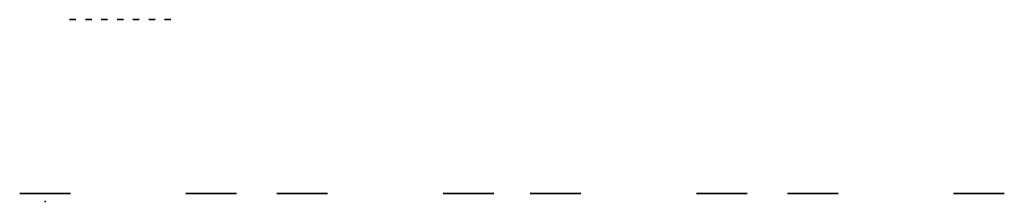
# Model space of a CAD drawing. Units: millimetres. Extents: x 10117.3 to 10179.5, y -1753.3 to -1741.8.
import ezdxf

# ---------------------------------------------------------------- set-up
doc = ezdxf.new("R2010")
doc.units = ezdxf.units.MM
doc.header["$PDSIZE"] = 3
doc.layers.add('9', color=9, linetype='Continuous')

msp = doc.modelspace()

# ---------------------------------------------------------------- linework, layer by layer
at = {"layer": '9', "extrusion": (-1, 0, 0)}
msp.add_line((10127.805, -1752.799, 38.949), (10131.005, -1752.799, 38.949), dxfattribs=at)
at = {"layer": '9', "extrusion": (0, -1, -1.83697e-16)}
for p, q in [((10133.955, -1752.799, 35.099), (10133.955, -1752.799, 33.099)), ((10133.955, -1752.799, 20.399), (10133.955, -1752.799, 22.399)), ((10133.955, -1752.799, 20.399), (10133.955, -1752.799, 22.399)), ((10149.955, -1752.799, 35.099), (10149.955, -1752.799, 33.099)), ((10149.955, -1752.799, 20.399), (10149.955, -1752.799, 22.399)), ((10149.955, -1752.799, 20.399), (10149.955, -1752.799, 22.399)), ((10166.205, -1752.799, 35.099), (10166.205, -1752.799, 33.099)), ((10166.205, -1752.799, 20.399), (10166.205, -1752.799, 22.399)), ((10166.205, -1752.799, 20.399), (10166.205, -1752.799, 22.399))]:
    msp.add_line(p, q, dxfattribs=at)
for points, elevation in [([(10120.455, 30.649), (10120.855, 30.649), (10120.855, 33.85), (10120.455, 33.85)], 1741.799), ([(10120.455, 24.849), (10120.855, 24.849), (10120.855, 21.648), (10120.455, 21.648)], 1741.799), ([(10121.455, 30.649), (10121.855, 30.649), (10121.855, 33.85), (10121.455, 33.85)], 1741.799), ([(10121.455, 24.849), (10121.855, 24.849), (10121.855, 21.648), (10121.455, 21.648)], 1741.799), ([(10122.455, 30.649), (10122.855, 30.649), (10122.855, 33.85), (10122.455, 33.85)], 1741.799), ([(10122.455, 24.849), (10122.855, 24.849), (10122.855, 21.648), (10122.455, 21.648)], 1741.799), ([(10123.455, 30.649), (10123.855, 30.649), (10123.855, 33.85), (10123.455, 33.85)], 1741.799), ([(10123.455, 24.849), (10123.855, 24.849), (10123.855, 21.648), (10123.455, 21.648)], 1741.799), ([(10124.455, 30.649), (10124.855, 30.649), (10124.855, 33.85), (10124.455, 33.85)], 1741.799), ([(10124.455, 24.849), (10124.855, 24.849), (10124.855, 21.648), (10124.455, 21.648)], 1741.799), ([(10125.455, 30.649), (10125.855, 30.649), (10125.855, 33.85), (10125.455, 33.85)], 1741.799), ([(10125.455, 24.849), (10125.855, 24.849), (10125.855, 21.648), (10125.455, 21.648)], 1741.799), ([(10126.455, 30.649), (10126.855, 30.649), (10126.855, 33.85), (10126.455, 33.85)], 1741.799), ([(10126.455, 24.849), (10126.855, 24.849), (10126.855, 21.648), (10126.455, 21.648)], 1741.799), ([(10133.955, 35.099), (10133.755, 35.099), (10133.755, 33.099), (10133.955, 33.099)], 1752.799), ([(10133.955, 20.399), (10133.755, 20.399), (10133.755, 22.399), (10133.955, 22.399)], 1752.799), ([(10146.855, 35.099), (10147.055, 35.099), (10147.055, 33.099), (10146.855, 33.099)], 1752.799), ([(10146.855, 20.399), (10147.055, 20.399), (10147.055, 22.399), (10146.855, 22.399)], 1752.799), ([(10149.955, 35.099), (10149.755, 35.099), (10149.755, 33.099), (10149.955, 33.099)], 1752.799), ([(10149.955, 20.399), (10149.755, 20.399), (10149.755, 22.399), (10149.955, 22.399)], 1752.799), ([(10162.855, 35.099), (10163.055, 35.099), (10163.055, 33.099), (10162.855, 33.099)], 1752.799), ([(10162.855, 20.399), (10163.055, 20.399), (10163.055, 22.399), (10162.855, 22.399)], 1752.799), ([(10166.205, 35.099), (10166.005, 35.099), (10166.005, 33.099), (10166.205, 33.099)], 1752.799), ([(10166.205, 20.399), (10166.005, 20.399), (10166.005, 22.399), (10166.205, 22.399)], 1752.799), ([(10179.105, 35.099), (10179.305, 35.099), (10179.305, 33.099), (10179.105, 33.099)], 1752.799), ([(10179.105, 20.399), (10179.305, 20.399), (10179.305, 22.399), (10179.105, 22.399)], 1752.799)]:
    msp.add_lwpolyline(points, close=True, dxfattribs=dict(at, elevation=elevation))
at = {"layer": '9', "extrusion": (0, -1, -1.83697e-16), "elevation": 1752.799}
for points in [[(10117.505, 15.449), (10120.305, 15.449, 0.414214), (10120.505, 15.649), (10120.505, 17.449, 0.414214), (10120.305, 17.649), (10117.505, 17.649, 0.414214), (10117.305, 17.449), (10117.305, 15.649, 0.414214)], [(10130.805, 15.449), (10128.005, 15.449, -0.414214), (10127.805, 15.649), (10127.805, 17.449, -0.414214), (10128.005, 17.649), (10130.805, 17.649, -0.414214), (10131.005, 17.449), (10131.005, 15.649, -0.414214)], [(10133.755, 15.449), (10136.555, 15.449, 0.414214), (10136.755, 15.649), (10136.755, 17.449, 0.414214), (10136.555, 17.649), (10133.755, 17.649, 0.414214), (10133.555, 17.449), (10133.555, 15.649, 0.414214)], [(10147.055, 15.449), (10144.255, 15.449, -0.414214), (10144.055, 15.649), (10144.055, 17.449, -0.414214), (10144.255, 17.649), (10147.055, 17.649, -0.414214), (10147.255, 17.449), (10147.255, 15.649, -0.414214)], [(10149.755, 15.449), (10152.555, 15.449, 0.414214), (10152.755, 15.649), (10152.755, 17.449, 0.414214), (10152.555, 17.649), (10149.755, 17.649, 0.414214), (10149.555, 17.449), (10149.555, 15.649, 0.414214)], [(10163.055, 15.449), (10160.255, 15.449, -0.414214), (10160.055, 15.649), (10160.055, 17.449, -0.414214), (10160.255, 17.649), (10163.055, 17.649, -0.414214), (10163.255, 17.449), (10163.255, 15.649, -0.414214)], [(10166.005, 15.449), (10168.805, 15.449, 0.414214), (10169.005, 15.649), (10169.005, 17.449, 0.414214), (10168.805, 17.649), (10166.005, 17.649, 0.414214), (10165.805, 17.449), (10165.805, 15.649, 0.414214)], [(10179.305, 15.449), (10176.505, 15.449, -0.414214), (10176.305, 15.649), (10176.305, 17.449, -0.414214), (10176.505, 17.649), (10179.305, 17.649, -0.414214), (10179.505, 17.449), (10179.505, 15.649, -0.414214)]]:
    msp.add_lwpolyline(points, format="xyb", close=True, dxfattribs=at)
at = {"layer": '9', "extrusion": (0, -1, -1.83697e-16)}
msp.add_point((10118.905, -1753.299, 38.949), dxfattribs=at)

doc.saveas('drawing.dxf')
